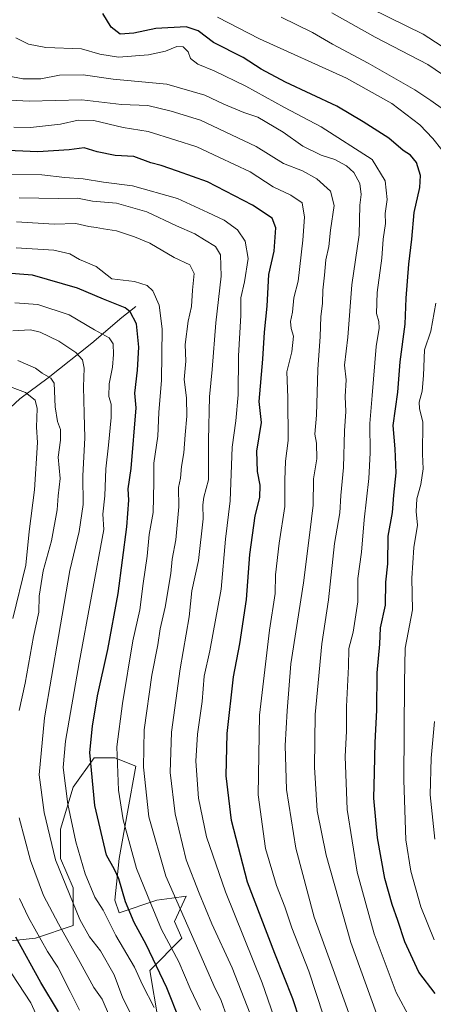
# Model space of a CAD drawing. Units: metres. Extents: x 672030 to 675496, y 4739833 to 4742233.
# Drawn here: x 672285 to 672416, y 4741326 to 4741639 of the extents above; entities that cross this region are included whole.
import ezdxf

# ---------------------------------------------------------------- set-up
doc = ezdxf.new("R2010")
doc.units = ezdxf.units.M
doc.header["$MEASUREMENT"] = 0
for name, color, linetype, lineweight in [('Arbolado forestal CxS', 92, 'Continuous', 0), ('Corriente natural lineal', 142, 'Continuous', 13), ('Curva de nivel maestra', 30, 'Continuous', 30), ('Curva de nivel normal', 30, 'Continuous', 0)]:
    doc.layers.add(name, color=color, linetype=linetype, lineweight=lineweight)

msp = doc.modelspace()

# ---------------------------------------------------------------- linework, layer by layer
at = {"layer": 'Arbolado forestal CxS', "color": 92, "linetype": 'Continuous', "lineweight": 0}
for points in [[(672277.62, 4741345.4977, 1270.4548), (672289.6097, 4741346.8307, 1278.5055), (672301.6005, 4741350.8295, 1287.0703), (672301.6007, 4741362.8253, 1290.2462), (672297.6039, 4741372.1561, 1290.1649), (672297.6041, 4741381.4861, 1291.8641), (672301.6013, 4741394.8149, 1295.253), (672308.2623, 4741404.1457, 1299.5479), (672311.5929, 4741404.1455, 1301.2394), (672314.9241, 4741404.1455, 1303.1786), (672321.5849, 4741401.4797, 1307.5269), (672318.9198, 4741386.8179, 1305.0983), (672316.2555, 4741372.1559, 1300.6766), (672314.9235, 4741358.8263, 1297.1256), (672316.2555, 4741354.8283, 1296.6699), (672328.2455, 4741358.8261, 1305.7011), (672333.0323, 4741359.5105, 1308.6156), (672337.5713, 4741360.1591, 1311.6081), (672333.8701, 4741352.1041, 1307.2549), (672336.2391, 4741346.8303, 1307.1964), (672326.0542, 4741336.4735, 1297.374), (672328.6599, 4741320.8427, 1294.3155)], [(672328.6599, 4741320.8427, 1294.3155), (672326.0542, 4741336.4735, 1297.374), (672336.2391, 4741346.8303, 1307.1964), (672333.8701, 4741352.1041, 1307.2549), (672337.5713, 4741360.1591, 1311.6081), (672333.0323, 4741359.5105, 1308.6156), (672328.2455, 4741358.8261, 1305.7011), (672316.2555, 4741354.8283, 1296.6699), (672314.9235, 4741358.8263, 1297.1256), (672316.2555, 4741372.1559, 1300.6766), (672318.9198, 4741386.8179, 1305.0983), (672321.5849, 4741401.4797, 1307.5269), (672314.9241, 4741404.1455, 1303.1786), (672311.5929, 4741404.1455, 1301.2394), (672308.2623, 4741404.1457, 1299.5479), (672301.6013, 4741394.8149, 1295.253), (672297.6041, 4741381.4861, 1291.8641), (672297.6039, 4741372.1561, 1290.1649), (672301.6007, 4741362.8253, 1290.2462), (672301.6005, 4741350.8295, 1287.0703), (672289.6097, 4741346.8307, 1278.5055), (672277.62, 4741345.4977, 1270.4548)], [(672328.6599, 4741320.8427, 1294.3155), (672326.0542, 4741336.4735, 1297.374), (672336.2391, 4741346.8303, 1307.1964), (672333.8701, 4741352.1041, 1307.2549), (672337.5713, 4741360.1591, 1311.6081), (672333.0323, 4741359.5105, 1308.6156), (672328.2455, 4741358.8261, 1305.7011), (672316.2555, 4741354.8283, 1296.6699), (672314.9235, 4741358.8263, 1297.1256), (672316.2555, 4741372.1559, 1300.6766), (672318.9198, 4741386.8179, 1305.0983), (672321.5849, 4741401.4797, 1307.5269), (672314.9241, 4741404.1455, 1303.1786), (672311.5929, 4741404.1455, 1301.2394), (672308.2623, 4741404.1457, 1299.5479), (672301.6013, 4741394.8149, 1295.253), (672297.6041, 4741381.4861, 1291.8641), (672297.6039, 4741372.1561, 1290.1649), (672301.6007, 4741362.8253, 1290.2462), (672301.6005, 4741350.8295, 1287.0703), (672289.6097, 4741346.8307, 1278.5055), (672277.62, 4741345.4977, 1270.4548)]]:
    msp.add_polyline3d(points, dxfattribs=at)
at = {"layer": 'Corriente natural lineal', "color": 142, "linetype": 'Continuous', "lineweight": 13}
msp.add_polyline3d([(672321.5901, 4741547.6201, 1301.2811), (672317.1101, 4741544.0901, 1298.9379), (672307.6001, 4741535.9501, 1293.0918), (672293.6901, 4741524.9701, 1284.741), (672284.6801, 4741518.2501, 1279.0703), (672278.6101, 4741512.6301, 1275.2252), (672274.6601, 4741508.6401, 1272.3121), (672264.2901, 4741497.1201, 1264.3862), (672257.2201, 4741490.7001, 1259.8692), (672248.1801, 4741484.0401, 1255.0606), (672240.9501, 4741476.6401, 1249.9431), (672222.4001, 4741461.4001, 1239.9411), (672214.5301, 4741453.8001, 1235.4291), (672200.1201, 4741437.9901, 1224.4494), (672182.2601, 4741426.8501, 1214.8633), (672158.4801, 4741417.7701, 1204.5366), (672152.5201, 4741412.2301, 1202.6295)], dxfattribs=at)
at = {"layer": 'Curva de nivel maestra', "color": 30, "linetype": 'Continuous', "lineweight": 30, "flags": 128}
for points, elevation in [([(672416.87, 4741329.1701), (672411.61, 4741336.0101), (672407.14, 4741345.5701), (672404.94, 4741352.3701), (672403.11, 4741357.5401), (672400.84, 4741365.7201), (672398.48, 4741378.7001), (672397.26, 4741391.3401), (672397.56, 4741399.4601), (672397.69, 4741409.0501), (672398.28, 4741419.3101), (672398.33, 4741431.1601), (672399.19, 4741440.3101), (672399.39, 4741445.5001), (672401.04, 4741452.7001), (672401.17, 4741459.9601), (672401.76, 4741465.7601), (672401.85, 4741474.6301), (672403.22, 4741482.1801), (672403.62, 4741487.6301), (672404.38, 4741494.7801), (672404.06, 4741502.3901), (672403.44, 4741509.7901), (672404.91, 4741520.3601), (672405.65, 4741530.0601), (672407.28, 4741542.0301), (672407.58, 4741550.3301), (672408.4, 4741561.0501), (672409.39, 4741569.0801), (672410.12, 4741577.5501), (672411.89, 4741585.5101), (672412.13, 4741589.2501), (672410.87, 4741593.3801), (672408.97, 4741595.7001), (672406.66, 4741597.2701), (672402.09, 4741601.1701), (672393.9, 4741606.3201), (672385.54, 4741611.2901), (672369.22, 4741618.9601), (672361.43, 4741623.1301), (672355.69, 4741626.7701), (672346.3, 4741631.5401), (672341.36, 4741635.3201), (672337.54, 4741636.5101), (672327.96, 4741636.0601), (672320.9, 4741634.5801), (672316.54, 4741634.2201), (672313.77, 4741636.4201), (672311.06, 4741640.8001)], 1350), ([(672378.16, 4741307.1201), (672371.53, 4741327.4901), (672365.75, 4741341.8901), (672357.13, 4741364.5601), (672351.99, 4741384.2401), (672350.3, 4741398.3501), (672350.62, 4741411.8701), (672352.69, 4741429.8601), (672354.65, 4741440.4001), (672356.76, 4741454.4801), (672357.88, 4741468.7401), (672359.57, 4741481.1001), (672361.01, 4741486.9101), (672361.17, 4741490.7701), (672360.33, 4741495.1601), (672360.1, 4741501.5801), (672361.54, 4741510.7201), (672360.82, 4741517.4701), (672361.97, 4741530.8901), (672362.56, 4741539.4801), (672363.33, 4741547.7701), (672363.94, 4741557.8201), (672365.62, 4741565.2701), (672366.11, 4741572.6901), (672364.99, 4741575.7501), (672358.72, 4741579.8401), (672344.36, 4741587.2401), (672334.8, 4741590.7001), (672329.59, 4741592.4701), (672326.32, 4741593.3001), (672320.97, 4741595.3001), (672314.97, 4741595.6901), (672309.3, 4741596.8001), (672305.08, 4741598.1101), (672300.41, 4741597.4501), (672290.42, 4741596.8601), (672278.31, 4741597.2901)], 1325), ([(672335.54, 4741320.6301), (672331.44, 4741331.0301), (672324.83, 4741344.7201), (672321.01, 4741351.7601), (672318.31, 4741358.3501), (672316.19, 4741365.6001), (672314.75, 4741368.6401), (672312.26, 4741373.1601), (672308.54, 4741388.9201), (672306.92, 4741405.8401), (672307.74, 4741414.1801), (672309.34, 4741423.8301), (672312.64, 4741438.6001), (672315.9, 4741456.4001), (672318.7, 4741477.5401), (672319.32, 4741486.0901), (672319.11, 4741489.6401), (672320.05, 4741496.1201), (672321.7, 4741515.4501), (672321.28, 4741520.1201), (672322.11, 4741527.3601), (672322.53, 4741534.7301), (672321.77, 4741542.1601), (672319.82, 4741545.8901), (672318.19, 4741547.2201), (672311.3, 4741549.9201), (672302.97, 4741553.5001), (672288.64, 4741557.6201), (672279.12, 4741558.3401)], 1300), ([(672296.93, 4741323.3801), (672291.32, 4741332.7201), (672283.36, 4741347.1201)], 1275)]:
    msp.add_lwpolyline(points, dxfattribs=dict(at, elevation=elevation))
at = {"layer": 'Curva de nivel normal', "color": 30, "linetype": 'Continuous', "lineweight": 0, "flags": 128}
for points, elevation in [([(672430.54, 4741622.8301), (672413.02, 4741634.2301), (672396.32, 4741642.4201)], 1370), ([(672418.92, 4741597.4701), (672416.1, 4741601.1001), (672411.94, 4741605.4401), (672403, 4741612.1601), (672388.58, 4741620.2301), (672360.97, 4741632.7001), (672347.61, 4741639.6001)], 1355), ([(672419.52, 4741610.2601), (672415.46, 4741613.1401), (672410.37, 4741616.5301), (672395.47, 4741625.0101), (672384.17, 4741631.0401), (672377.76, 4741634.7301), (672367.8, 4741639.6001)], 1360), ([(672423.54, 4741618.4301), (672414.54, 4741624.5301), (672397.7, 4741633.2601), (672383.96, 4741641.0301)], 1365), ([(672408.97, 4741321.0701), (672404.37, 4741329.4601), (672397.4, 4741348.1601), (672392.02, 4741367.7801), (672388.77, 4741387.6901), (672388.19, 4741404.5701), (672388.57, 4741412.5801), (672388.64, 4741420.4701), (672389.29, 4741433.1601), (672389.34, 4741438.8401), (672390.78, 4741444.0601), (672392.24, 4741453.7301), (672392.25, 4741461.1701), (672393.37, 4741469.4801), (672394.26, 4741479.8301), (672395.69, 4741492.9501), (672396.17, 4741501.0901), (672395.98, 4741510.4401), (672396.81, 4741519.3701), (672398.08, 4741534.8601), (672398.97, 4741540.7201), (672398.93, 4741542.8401), (672398.2, 4741545.4101), (672398.38, 4741552.0501), (672399.9, 4741563.0501), (672400.29, 4741569.0501), (672400.97, 4741574.0501), (672400.96, 4741577.1801), (672401.52, 4741581.6501), (672400.87, 4741587.6201), (672396.75, 4741594.4201), (672380.5, 4741604.7201), (672368.9, 4741610.9501), (672356.61, 4741617.6801), (672346.5, 4741622.5801), (672341.28, 4741624.6801), (672339.02, 4741626.5101), (672338.23, 4741628.6101), (672336.67, 4741630.1601), (672334.59, 4741630.3401), (672331, 4741628.8701), (672325.62, 4741627.6501), (672316.02, 4741626.9201), (672310.1, 4741627.8401), (672304.33, 4741629.5801), (672292.93, 4741629.9601), (672287.47, 4741631.0801), (672283.37, 4741633.1001)], 1345), ([(672399.56, 4741319.0101), (672389.98, 4741345.4501), (672382.12, 4741373.1801), (672379.32, 4741387.2801), (672378.44, 4741401.1701), (672378.62, 4741417.9401), (672379.54, 4741427.9801), (672380.76, 4741440.4001), (672382.88, 4741454.3601), (672384.83, 4741472.2601), (672386.47, 4741482.0201), (672386.8, 4741487.5401), (672387.66, 4741496.4901), (672388.01, 4741508.0901), (672388.36, 4741514.2901), (672388.17, 4741518.9701), (672388.46, 4741524.3101), (672387.98, 4741529.0301), (672389, 4741537.8401), (672390.35, 4741554.5501), (672392.64, 4741570.3901), (672392.86, 4741579.9001), (672393.24, 4741583.2901), (672392.84, 4741586.7901), (672390.96, 4741590.2701), (672388.6, 4741592.3801), (672384.87, 4741594.3201), (672380.55, 4741595.7401), (672374.76, 4741598.5701), (672368.46, 4741603.0101), (672360.43, 4741607.8101), (672355.99, 4741609.3601), (672349.61, 4741611.9701), (672343.52, 4741614.8601), (672331.46, 4741618.3201), (672314.36, 4741619.9401), (672304.82, 4741621.2501), (672297.3, 4741621.1701), (672291.3, 4741620.0401), (672285.64, 4741620.0601), (672276.31, 4741621.8701)], 1340), ([(672393.33, 4741311.7001), (672384.41, 4741336.8701), (672378.33, 4741353.4401), (672372.44, 4741375.4001), (672369.52, 4741394.0601), (672369.14, 4741408.0601), (672369.7, 4741419.0601), (672370.88, 4741434.0601), (672374.96, 4741459.7601), (672376.99, 4741475.7801), (672378.01, 4741484.4601), (672378.1, 4741492.8501), (672379.16, 4741499.2201), (672379.06, 4741504.1501), (672378.55, 4741507.0501), (672379.04, 4741513.1101), (672379.46, 4741527.6001), (672380.22, 4741538.1101), (672380.46, 4741544.3901), (672380.94, 4741548.7101), (672381.09, 4741552.8201), (672381.64, 4741557.5801), (672382.06, 4741562.5201), (672382.98, 4741566.7401), (672383.48, 4741571.8601), (672384.69, 4741579.7701), (672383.53, 4741584.2601), (672379.18, 4741588.2401), (672374.64, 4741590.7501), (672368.56, 4741593.1501), (672359.81, 4741598.4901), (672342.1, 4741606.8501), (672332.85, 4741609.7601), (672325.37, 4741611.5101), (672316.97, 4741611.8901), (672304.34, 4741613.3801), (672287.68, 4741612.9401), (672277.2, 4741613.4401)], 1335), ([(672385.98, 4741307.8601), (672376.59, 4741336.2801), (672371.26, 4741350.0201), (672368.95, 4741356.7101), (672366.35, 4741363.5101), (672362.82, 4741375.3401), (672360.54, 4741392.4001), (672360.97, 4741417.7301), (672364.08, 4741444.7301), (672365.87, 4741456.4001), (672366.03, 4741462.3401), (672367.18, 4741472.4201), (672368.95, 4741484.0701), (672369.02, 4741492.4401), (672369.21, 4741498.4201), (672370, 4741505.0601), (672369.94, 4741518.7201), (672369.57, 4741526.8301), (672371.24, 4741533.1701), (672371.71, 4741538.1501), (672371, 4741540.6501), (672370.83, 4741542.8101), (672371.46, 4741545.8301), (672371.84, 4741550.4001), (672373.18, 4741555.7001), (672374.67, 4741568.7201), (672375.26, 4741576.0501), (672374.5, 4741580.6001), (672370.91, 4741583.0001), (672365.3, 4741585.7201), (672357.91, 4741590.4201), (672347.95, 4741595.0801), (672341.03, 4741598.4301), (672334.32, 4741600.4801), (672325.52, 4741603.2901), (672317.5, 4741604.5501), (672308.25, 4741606.7401), (672303.24, 4741606.9001), (672297.64, 4741605.6301), (672288.03, 4741604.5801), (672282.8, 4741604.7001)], 1330), ([(672370.24, 4741308.0801), (672361.77, 4741332.6201), (672350.09, 4741361.5001), (672344.11, 4741378.9601), (672341.5, 4741391.2601), (672340.68, 4741403.1001), (672341.23, 4741411.6501), (672342.63, 4741422.0601), (672343.28, 4741430.0601), (672345.12, 4741438.1601), (672348.76, 4741457.7701), (672350.15, 4741473.6201), (672351.54, 4741485.8001), (672352.25, 4741502.9201), (672353.37, 4741511.2401), (672354.14, 4741519.5301), (672354.21, 4741531.9701), (672355.03, 4741544.7901), (672354.96, 4741550.4101), (672356.2, 4741555.4401), (672357.31, 4741562.9301), (672356.36, 4741568.4101), (672353.88, 4741572.0401), (672349.64, 4741575.0601), (672344.44, 4741577.5301), (672334.83, 4741581.9201), (672320.51, 4741586.0001), (672311.27, 4741587.1901), (672304.83, 4741588.2401), (672298.94, 4741588.6301), (672291.64, 4741589.5001), (672280.3, 4741589.6901)], 1320), ([(672357.92, 4741322.6801), (672352.26, 4741337.3501), (672345.79, 4741351.3701), (672341.77, 4741361.0601), (672337.57, 4741371.7301), (672334.05, 4741386.2801), (672332.53, 4741399.5101), (672332.87, 4741412.3001), (672335.65, 4741432.4101), (672338.52, 4741448.9601), (672339.41, 4741457.2101), (672341.51, 4741466.8701), (672343, 4741480.1301), (672342.86, 4741484.5401), (672343.24, 4741486.9901), (672344.71, 4741492.5301), (672344.73, 4741505.0901), (672345.04, 4741518.8601), (672345.83, 4741527.5801), (672347.03, 4741542.4401), (672348.75, 4741557.2401), (672348.47, 4741564.1101), (672346.96, 4741566.7301), (672343.46, 4741568.7801), (672340.38, 4741570.7501), (672334.49, 4741573.3001), (672325.05, 4741577.7101), (672315.47, 4741580.4601), (672307.77, 4741581.1401), (672303, 4741582.0401), (672296.93, 4741581.9801), (672284.49, 4741582.2201)], 1315), ([(672352.33, 4741316.7601), (672348.77, 4741326.9301), (672346.36, 4741331.7201), (672341.62, 4741342.7001), (672331.08, 4741366.5401), (672325.75, 4741385.3201), (672323.96, 4741401.1301), (672324.26, 4741413.0601), (672326.64, 4741430.4001), (672328.55, 4741440.0801), (672329.35, 4741445.1301), (672330.94, 4741451.9901), (672332.75, 4741462.7001), (672333.14, 4741467.2801), (672334.29, 4741473.4001), (672335.22, 4741483.9701), (672335.15, 4741490.0501), (672335.83, 4741493.0301), (672336.13, 4741496.7301), (672336.86, 4741501.1201), (672337.24, 4741506.8201), (672337.85, 4741512.7401), (672337.74, 4741518.6401), (672336.94, 4741524.3801), (672337.43, 4741530.3001), (672337.23, 4741535.6001), (672338.21, 4741542.9801), (672339.3, 4741547.6501), (672339.6, 4741552.8201), (672340.11, 4741558.1101), (672338.71, 4741560.8701), (672333.74, 4741563.1601), (672326.06, 4741567.8101), (672321.13, 4741569.7701), (672315.42, 4741571.6401), (672311.3, 4741572.2901), (672308.97, 4741572.8001), (672306.59, 4741573.0501), (672302.46, 4741573.9701), (672295.6, 4741573.7901), (672283.64, 4741574.5601)], 1310), ([(672342.17, 4741323.9301), (672338.84, 4741330.7801), (672335.24, 4741339.3101), (672329.79, 4741349.5601), (672326.42, 4741357.4701), (672321.83, 4741368.9501), (672317.52, 4741384.4001), (672316.04, 4741393.8401), (672315.48, 4741407.5901), (672317.36, 4741421.3701), (672320.66, 4741441.3001), (672322.8, 4741451.2001), (672323.86, 4741459.5501), (672325.15, 4741468.2601), (672325.81, 4741475.1501), (672327.07, 4741482.1501), (672327.34, 4741491.7901), (672327.26, 4741497.8201), (672328.59, 4741506.3801), (672328.85, 4741513.9401), (672329.73, 4741524.2001), (672329.97, 4741540.5401), (672329.03, 4741548.0101), (672326.96, 4741552.6301), (672325.13, 4741554.3201), (672321.14, 4741555.6201), (672313.98, 4741556.4001), (672308.97, 4741560.3501), (672303.66, 4741562.6101), (672300.62, 4741564.3301), (672295.46, 4741565.5101), (672283.44, 4741566.2501)], 1305), ([(672327.38, 4741324.7401), (672323.67, 4741331.9801), (672321.13, 4741337.5601), (672315.19, 4741347.6201), (672311.2, 4741355.6601), (672308.56, 4741359.7901), (672305.41, 4741367.2901), (672302.43, 4741377.4501), (672299.95, 4741389.4401), (672298.48, 4741401.1001), (672299.14, 4741409.4001), (672303.5, 4741434.3101), (672311.41, 4741476.7201), (672311.02, 4741481.5601), (672311.7, 4741487.3901), (672312, 4741496.0501), (672312.88, 4741503.5301), (672313.69, 4741512.2901), (672313.71, 4741516.5301), (672313, 4741519.0501), (672313.04, 4741523.0501), (672314.1, 4741528.3201), (672314.49, 4741532.3501), (672314.36, 4741535.7801), (672313.11, 4741537.6601), (672308.44, 4741540.1701), (672300.34, 4741544.9801), (672290.38, 4741548.2301), (672283.06, 4741548.8001)], 1295), ([(672416.55, 4741346.2201), (672412.31, 4741356.7701), (672409.06, 4741368.0601), (672407.46, 4741378.0601), (672406.83, 4741397.0601), (672407.06, 4741428.0601), (672407.3, 4741438.9901), (672409.62, 4741451.1301), (672409.44, 4741461.2001), (672410.02, 4741471.0001), (672411.15, 4741478.1501), (672410.82, 4741482.4601), (672410.94, 4741486.4601), (672412.22, 4741491.0001), (672412.99, 4741496.0501), (672412.82, 4741500.7201), (672412.91, 4741510.8301), (672411.86, 4741515.1501), (672411.68, 4741517.1601), (672412.67, 4741520.7201), (672413.15, 4741525.7201), (672413.41, 4741533.9001), (672415.49, 4741539.7601), (672417.07, 4741548.6701)], 1355), ([(672320.25, 4741322.1401), (672317.46, 4741327.6701), (672314.66, 4741335.0901), (672310.37, 4741342.7901), (672306.85, 4741347.1901), (672303.72, 4741352.7201), (672296.03, 4741371.7001), (672292.38, 4741386.7401), (672290.77, 4741398.7301), (672292.54, 4741416.8001), (672296.94, 4741442.7301), (672300.55, 4741463.7201), (672303.58, 4741476.0501), (672304.82, 4741484.7201), (672304.66, 4741493.8401), (672305.34, 4741505.8801), (672305.13, 4741513.5701), (672304.94, 4741522.0701), (672305.15, 4741528.0501), (672304.64, 4741530.7201), (672302.43, 4741533.0501), (672297.1, 4741536.5801), (672291.09, 4741539.4501), (672288.08, 4741540.1601), (672282.45, 4741539.8601)], 1290), ([(672284.48, 4741419.1601), (672286.32, 4741427.8901), (672289, 4741442.7301), (672290.73, 4741450.4301), (672290.86, 4741455.5201), (672292.08, 4741463.5601), (672294.75, 4741473.1701), (672296.53, 4741483.0101), (672296.88, 4741487.3801), (672297.49, 4741492.9401), (672296.85, 4741499.7601), (672297.58, 4741505.1801), (672297.62, 4741508.5301), (672296.6, 4741511.0501), (672295.9, 4741515.6901), (672295.59, 4741523.2401), (672294.52, 4741524.8301), (672291.79, 4741526.4701), (672289.64, 4741528.0301), (672284.06, 4741530.4601)], 1285), ([(672282.47, 4741448.4001), (672286.58, 4741465.3901), (672287.68, 4741476.0501), (672289.3, 4741489.3901), (672290.23, 4741504.3901), (672289.98, 4741509.2901), (672290.22, 4741515.1701), (672289.52, 4741517.8601), (672286.51, 4741520.2601), (672279.13, 4741523.0101)], 1280), ([(672416.68, 4741378.2201), (672415.23, 4741392.3501), (672415.58, 4741404.0501), (672416.58, 4741415.7301)], 1360), ([(672313.15, 4741321.9401), (672310.9, 4741327.3501), (672308.17, 4741331.1101), (672303.84, 4741339.1001), (672296.97, 4741351.2901), (672292.22, 4741360.3801), (672288.04, 4741371.4401), (672284.42, 4741385.0601)], 1285), ([(672303.64, 4741323.9301), (672300.71, 4741329.8801), (672296.76, 4741337.5701), (672293.44, 4741342.5401), (672287.39, 4741353.3301), (672284.57, 4741359.4501)], 1280), ([(672293.05, 4741315.5701), (672288.2, 4741326.2201), (672282.09, 4741335.4901)], 1270)]:
    msp.add_lwpolyline(points, dxfattribs=dict(at, elevation=elevation))

doc.saveas('drawing.dxf')
